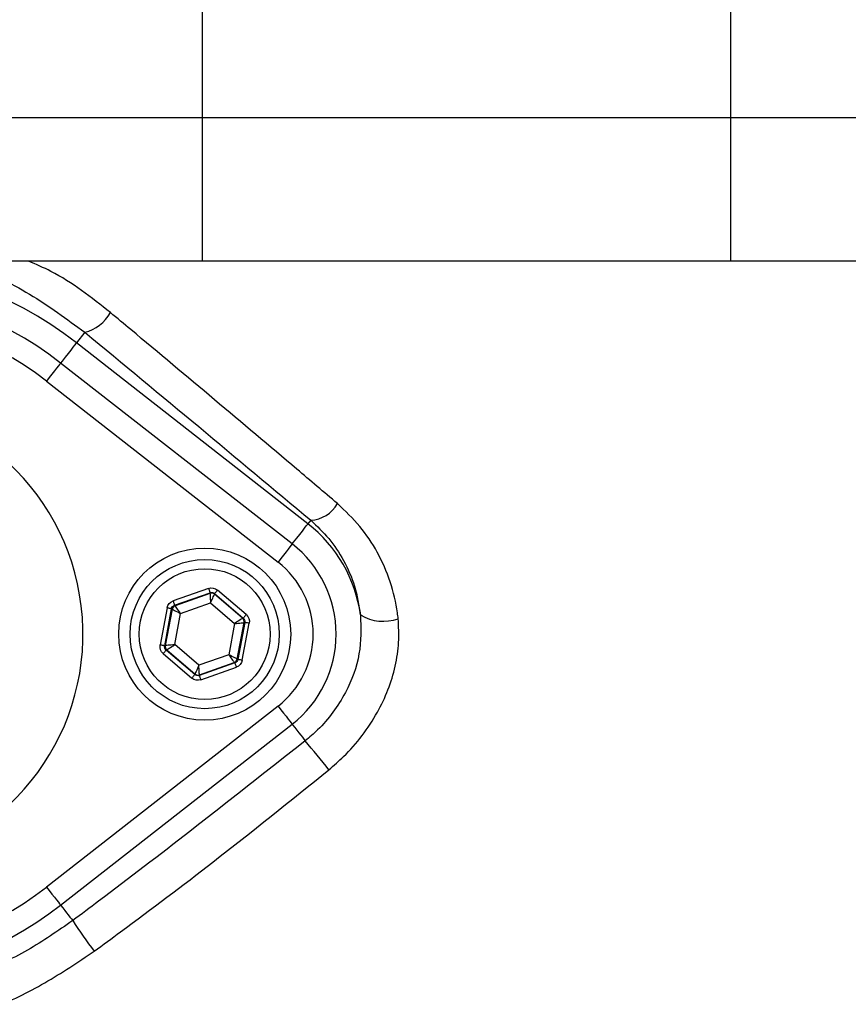
# Model space of a CAD drawing. Extents: x 2651 to 2755, y -1044 to -909.
# Drawn here: x 2700 to 2701, y -1012 to -1011 of the extents above; entities that cross this region are included whole.
import ezdxf

# ---------------------------------------------------------------- set-up
doc = ezdxf.new("R2010")
doc.units = 0
doc.header["$LTSCALE"] = 5
doc.header["$MEASUREMENT"] = 0
doc.layers.add('Detail', color=7, linetype='CONTINUOUS')

msp = doc.modelspace()

# ---------------------------------------------------------------- hatches: boundary and pattern name
at = {"layer": 'Detail', "lineweight": 5}
h = msp.add_hatch(dxfattribs=at)
h.set_pattern_fill('AR-CONC', color=251, scale=0.09119)
h.set_pattern_definition([(50, (-5532.5604, -26511.3059), (1.96221549, -0.17167161), [0.20517821, -2.25696033]), (355, (-5532.5604, -26511.306), (-0.37958334, 2.05777916), [0.16414257, -1.80556827]), (100.4514445, (-5532.397, -26511.3202), (1.58263214, 1.88610753), [0.17437465, -1.91812113]), (46.1842, (-5532.5604, -26510.7588), (2.91966224, -0.45281267), [0.30776732, -3.3854405]), (96.635635, (-5532.317, -26510.7965), (2.55696356, 2.6649055), [0.26156212, -2.87718332]), (351.184164, (-5532.5604, -26510.7588), (2.55696356, 2.6649055), [0.24621385, -2.7083524]), (21, (-5532.2869, -26510.8955), (1.63296429, -1.10144832), [0.20517821, -2.25696033]), (326, (-5532.2869, -26510.8955), (0.66564006, 1.98379986), [0.16414257, -1.80556827]), (71.451445, (-5532.1508, -26510.9873), (2.29860433, 0.88235154), [0.17437464, -1.91812113]), (37.5, (-5532.56044, -26511.3059), (0.033265832, 0.910700877), [0, -1.78368259, 0, -1.83292536, 0, -1.81240754]), (7.5, (-5532.5604, -26511.3059), (0.71968183, 1.078995865), [0, -1.045041027, 0, -1.74264695, 0, -0.690766647]), (327.5, (-5533.1705, -26511.3059), (1.460383107, -0.061703577), [0, -0.683927374, 0, -2.133853406, 0, -2.831459327]), (317.5, (-5533.4441, -26511.3059), (1.59542794, 0.27385815), [0, -0.889105586, 0, -1.41709752, 0, -2.01074648])])
edge = h.paths.add_edge_path(flags=16)
edge.add_ellipse((2701.81056, -1008.32506), major_axis=(6.46802, 6.46802), ratio=1, start_angle=0, end_angle=360)
edge = h.paths.add_edge_path()
edge.add_ellipse((2701.81056, -1008.32506), major_axis=(-8.46317, 8.46317), ratio=1, start_angle=0, end_angle=360)

# ---------------------------------------------------------------- linework, layer by layer
at = {"layer": 'Detail', "color": 7, "linetype": 'Continuous'}
for p, q in [((2699.93379, -1011.19278), (2699.93379, -1011.47666)), ((2700.45665, -1011.19278), (2700.45665, -1011.47666)), ((2699.93379, -1011.47666), (2699.00214, -1011.47666)), ((2700.45665, -1011.47666), (2699.93379, -1011.47666)), ((2700.7973, -1011.47666), (2700.45665, -1011.47666)), ((2699.81735, -1011.54699), (2699.80914, -1011.5575)), ((2699.80354, -1011.56468), (2699.80096, -1011.56798)), ((2699.80571, -1011.5619), (2699.80354, -1011.56468)), ((2699.8074, -1011.55973), (2699.80571, -1011.5619)), ((2699.80856, -1011.55825), (2699.8074, -1011.55973)), ((2699.80914, -1011.5575), (2699.80856, -1011.55825)), ((2700.03843, -1011.73652), (2699.80914, -1011.5575)), ((2699.79807, -1011.57169), (2699.79496, -1011.57567)), ((2699.80096, -1011.56798), (2699.79807, -1011.57169)), ((2699.78739, -1011.58537), (2699.78495, -1011.58849)), ((2699.78951, -1011.58264), (2699.78739, -1011.58537)), ((2699.79125, -1011.58042), (2699.78951, -1011.58264)), ((2699.79253, -1011.57878), (2699.79125, -1011.58042)), ((2699.79329, -1011.5778), (2699.79253, -1011.57878)), ((2699.79352, -1011.57751), (2699.79329, -1011.5778)), ((2699.79496, -1011.57567), (2699.79352, -1011.57751)), ((2700.02281, -1011.75652), (2699.79352, -1011.57751)), ((2699.7823, -1011.59188), (2699.77955, -1011.59541)), ((2699.78495, -1011.58849), (2699.7823, -1011.59188)), ((2699.77955, -1011.59541), (2700.00883, -1011.77442)), ((2700.03283, -1011.74369), (2700.035, -1011.74091)), ((2700.035, -1011.74091), (2700.03669, -1011.73874)), ((2700.03669, -1011.73874), (2700.03785, -1011.73726)), ((2700.03785, -1011.73726), (2700.03843, -1011.73652)), ((2700.04112, -1011.73307), (2700.03843, -1011.73652)), ((2700.02424, -1011.75468), (2700.02736, -1011.7507)), ((2700.02736, -1011.7507), (2700.03025, -1011.74699)), ((2700.03025, -1011.74699), (2700.03283, -1011.74369)), ((2700.02054, -1011.75943), (2700.0188, -1011.76165)), ((2700.02181, -1011.75779), (2700.02054, -1011.75943)), ((2700.02258, -1011.75681), (2700.02181, -1011.75779)), ((2700.02281, -1011.75652), (2700.02258, -1011.75681)), ((2700.02281, -1011.75652), (2700.02424, -1011.75468)), ((2700.01424, -1011.7675), (2700.01159, -1011.77089)), ((2700.01667, -1011.76438), (2700.01424, -1011.7675)), ((2700.0188, -1011.76165), (2700.01667, -1011.76438)), ((2700.01159, -1011.77089), (2700.00883, -1011.77442)), ((2699.93997, -1011.8005), (2699.90481, -1011.81289)), ((2699.90632, -1011.81717), (2699.94148, -1011.80478)), ((2699.94136, -1011.80541), (2699.90681, -1011.81759)), ((2699.93997, -1011.8005), (2699.94026, -1011.80132)), ((2699.94026, -1011.80132), (2699.94054, -1011.80212)), ((2699.94054, -1011.80212), (2699.9408, -1011.80285)), ((2699.9408, -1011.80285), (2699.94103, -1011.8035)), ((2699.94103, -1011.8035), (2699.94122, -1011.80403)), ((2699.94122, -1011.80403), (2699.94136, -1011.80443)), ((2699.94136, -1011.80443), (2699.94145, -1011.80469)), ((2699.94148, -1011.80478), (2699.94136, -1011.80541)), ((2699.94136, -1011.80541), (2699.94138, -1011.80562)), ((2699.94138, -1011.80562), (2699.94141, -1011.80618)), ((2699.94141, -1011.80618), (2699.94146, -1011.80706)), ((2699.94145, -1011.80469), (2699.94148, -1011.80478)), ((2699.94146, -1011.80706), (2699.94153, -1011.80824)), ((2699.94153, -1011.80824), (2699.94161, -1011.80966)), ((2699.94407, -1011.81012), (2699.94466, -1011.80882)), ((2699.94466, -1011.80882), (2699.94514, -1011.80775)), ((2699.94514, -1011.80775), (2699.94551, -1011.80695)), ((2699.94551, -1011.80695), (2699.94574, -1011.80644)), ((2699.94574, -1011.80644), (2699.94583, -1011.80625)), ((2699.94583, -1011.80625), (2699.94595, -1011.80561)), ((2699.97365, -1011.83008), (2699.94583, -1011.80625)), ((2699.94601, -1011.80554), (2699.94595, -1011.80561)), ((2699.94595, -1011.80561), (2699.97426, -1011.82987)), ((2699.94619, -1011.80533), (2699.94601, -1011.80554)), ((2699.94646, -1011.80501), (2699.94619, -1011.80533)), ((2699.94683, -1011.80458), (2699.94646, -1011.80501)), ((2699.94728, -1011.80406), (2699.94683, -1011.80458)), ((2699.94778, -1011.80347), (2699.94728, -1011.80406)), ((2699.94833, -1011.80283), (2699.94778, -1011.80347)), ((2699.9489, -1011.80217), (2699.94833, -1011.80283)), ((2699.97721, -1011.82642), (2699.9489, -1011.80217)), ((2699.90481, -1011.81289), (2699.9051, -1011.81372)), ((2699.9051, -1011.81372), (2699.90538, -1011.81451)), ((2699.90538, -1011.81451), (2699.90564, -1011.81525)), ((2699.90564, -1011.81525), (2699.90587, -1011.81589)), ((2699.90587, -1011.81589), (2699.90606, -1011.81643)), ((2699.90606, -1011.81643), (2699.9062, -1011.81683)), ((2699.9062, -1011.81683), (2699.90629, -1011.81708)), ((2699.90629, -1011.81708), (2699.90632, -1011.81717)), ((2699.90681, -1011.81759), (2699.90632, -1011.81717)), ((2699.90693, -1011.81776), (2699.90681, -1011.81759)), ((2699.90726, -1011.81822), (2699.90693, -1011.81776)), ((2699.90777, -1011.81894), (2699.90726, -1011.81822)), ((2699.90845, -1011.81989), (2699.90777, -1011.81894)), ((2699.9123, -1011.82529), (2699.94191, -1011.81485)), ((2699.94161, -1011.80966), (2699.9417, -1011.81128)), ((2699.9417, -1011.81128), (2699.9418, -1011.81303)), ((2699.9418, -1011.81303), (2699.94191, -1011.81485)), ((2699.94191, -1011.81485), (2699.94267, -1011.81319)), ((2699.94191, -1011.81485), (2699.96575, -1011.83527)), ((2699.94267, -1011.81319), (2699.94339, -1011.81159)), ((2699.94339, -1011.81159), (2699.94407, -1011.81012)), ((2699.8989, -1011.81979), (2699.89206, -1011.85643)), ((2699.89652, -1011.85727), (2699.90337, -1011.82062)), ((2699.90386, -1011.82104), (2699.89713, -1011.85705)), ((2699.89977, -1011.81995), (2699.8989, -1011.81979)), ((2699.90059, -1011.8201), (2699.89977, -1011.81995)), ((2699.90136, -1011.82025), (2699.90059, -1011.8201)), ((2699.90203, -1011.82037), (2699.90136, -1011.82025)), ((2699.90259, -1011.82048), (2699.90203, -1011.82037)), ((2699.90301, -1011.82055), (2699.90259, -1011.82048)), ((2699.90327, -1011.8206), (2699.90301, -1011.82055)), ((2699.90337, -1011.82062), (2699.90327, -1011.8206)), ((2699.90337, -1011.82062), (2699.90386, -1011.82104)), ((2699.90386, -1011.82104), (2699.90405, -1011.82114)), ((2699.90405, -1011.82114), (2699.90454, -1011.82139)), ((2699.90454, -1011.82139), (2699.90533, -1011.82178)), ((2699.90533, -1011.82178), (2699.90638, -1011.82231)), ((2699.90638, -1011.82231), (2699.90766, -1011.82295)), ((2699.90654, -1011.85614), (2699.9123, -1011.82529)), ((2699.90766, -1011.82295), (2699.90911, -1011.82368)), ((2699.90928, -1011.82105), (2699.90845, -1011.81989)), ((2699.90911, -1011.82368), (2699.91067, -1011.82447)), ((2699.91022, -1011.82237), (2699.90928, -1011.82105)), ((2699.91124, -1011.8238), (2699.91022, -1011.82237)), ((2699.91067, -1011.82447), (2699.9123, -1011.82529)), ((2699.9123, -1011.82529), (2699.91124, -1011.8238)), ((2699.97514, -1011.82884), (2699.97477, -1011.82926)), ((2699.97559, -1011.82832), (2699.97514, -1011.82884)), ((2699.97609, -1011.82772), (2699.97559, -1011.82832)), ((2699.97664, -1011.82708), (2699.97609, -1011.82772)), ((2699.97721, -1011.82642), (2699.97664, -1011.82708)), ((2699.96575, -1011.83527), (2699.95998, -1011.86613)), ((2699.96727, -1011.83427), (2699.96575, -1011.83527)), ((2699.96575, -1011.83527), (2699.96757, -1011.8351)), ((2699.96874, -1011.83331), (2699.96727, -1011.83427)), ((2699.96757, -1011.8351), (2699.96931, -1011.83493)), ((2699.96843, -1011.87038), (2699.97516, -1011.83436)), ((2699.9701, -1011.83242), (2699.96874, -1011.83331)), ((2699.97577, -1011.83415), (2699.96892, -1011.8708)), ((2699.96931, -1011.83493), (2699.97093, -1011.83477)), ((2699.97129, -1011.83163), (2699.9701, -1011.83242)), ((2699.97093, -1011.83477), (2699.97235, -1011.83464)), ((2699.97227, -1011.83099), (2699.97129, -1011.83163)), ((2699.97301, -1011.8305), (2699.97227, -1011.83099)), ((2699.97235, -1011.83464), (2699.97352, -1011.83452)), ((2699.97347, -1011.8302), (2699.97301, -1011.8305)), ((2699.97339, -1011.87163), (2699.98023, -1011.83498)), ((2699.97365, -1011.83008), (2699.97347, -1011.8302)), ((2699.97352, -1011.83452), (2699.9744, -1011.83444)), ((2699.97426, -1011.82987), (2699.97365, -1011.83008)), ((2699.97432, -1011.82979), (2699.97426, -1011.82987)), ((2699.9745, -1011.82959), (2699.97432, -1011.82979)), ((2699.9744, -1011.83444), (2699.97495, -1011.83438)), ((2699.97477, -1011.82926), (2699.9745, -1011.82959)), ((2699.97495, -1011.83438), (2699.97516, -1011.83436)), ((2699.97516, -1011.83436), (2699.97577, -1011.83415)), ((2699.97587, -1011.83417), (2699.97577, -1011.83415)), ((2699.97613, -1011.83422), (2699.97587, -1011.83417)), ((2699.97655, -1011.8343), (2699.97613, -1011.83422)), ((2699.9771, -1011.8344), (2699.97655, -1011.8343)), ((2699.97778, -1011.83453), (2699.9771, -1011.8344)), ((2699.97854, -1011.83467), (2699.97778, -1011.83453)), ((2699.97937, -1011.83482), (2699.97854, -1011.83467)), ((2699.98023, -1011.83498), (2699.97937, -1011.83482)), ((2699.89292, -1011.85659), (2699.89206, -1011.85643)), ((2699.89375, -1011.85675), (2699.89292, -1011.85659)), ((2699.89451, -1011.85689), (2699.89375, -1011.85675)), ((2699.89519, -1011.85702), (2699.89451, -1011.85689)), ((2699.89574, -1011.85712), (2699.89519, -1011.85702)), ((2699.89616, -1011.8572), (2699.89574, -1011.85712)), ((2699.89642, -1011.85725), (2699.89616, -1011.8572)), ((2699.89652, -1011.85727), (2699.89642, -1011.85725)), ((2699.89713, -1011.85705), (2699.89652, -1011.85727)), ((2699.89734, -1011.85703), (2699.89713, -1011.85705)), ((2699.89789, -1011.85698), (2699.89734, -1011.85703)), ((2699.89877, -1011.85689), (2699.89789, -1011.85698)), ((2699.89994, -1011.85678), (2699.89877, -1011.85689)), ((2699.90136, -1011.85664), (2699.89994, -1011.85678)), ((2699.90298, -1011.85649), (2699.90136, -1011.85664)), ((2699.90219, -1011.859), (2699.90355, -1011.85811)), ((2699.90472, -1011.85632), (2699.90298, -1011.85649)), ((2699.90355, -1011.85811), (2699.90501, -1011.85715)), ((2699.90654, -1011.85614), (2699.90472, -1011.85632)), ((2699.90501, -1011.85715), (2699.90654, -1011.85614)), ((2699.93038, -1011.87657), (2699.90654, -1011.85614)), ((2699.89565, -1011.86433), (2699.89508, -1011.865)), ((2699.89508, -1011.865), (2699.92339, -1011.88925)), ((2699.89619, -1011.86369), (2699.89565, -1011.86433)), ((2699.8967, -1011.8631), (2699.89619, -1011.86369)), ((2699.89715, -1011.86258), (2699.8967, -1011.8631)), ((2699.89751, -1011.86215), (2699.89715, -1011.86258)), ((2699.89779, -1011.86183), (2699.89751, -1011.86215)), ((2699.89796, -1011.86163), (2699.89779, -1011.86183)), ((2699.89803, -1011.86155), (2699.89796, -1011.86163)), ((2699.89803, -1011.86155), (2699.89864, -1011.86134)), ((2699.92634, -1011.8858), (2699.89803, -1011.86155)), ((2699.89864, -1011.86134), (2699.89881, -1011.86122)), ((2699.89864, -1011.86134), (2699.92646, -1011.88517)), ((2699.89881, -1011.86122), (2699.89928, -1011.86092)), ((2699.89928, -1011.86092), (2699.90002, -1011.86043)), ((2699.90002, -1011.86043), (2699.901, -1011.85978)), ((2699.901, -1011.85978), (2699.90219, -1011.859)), ((2699.95998, -1011.86613), (2699.93038, -1011.87657)), ((2699.96161, -1011.86695), (2699.95998, -1011.86613)), ((2699.95998, -1011.86613), (2699.96104, -1011.86761)), ((2699.96104, -1011.86761), (2699.96206, -1011.86904)), ((2699.96318, -1011.86774), (2699.96161, -1011.86695)), ((2699.96463, -1011.86847), (2699.96318, -1011.86774)), ((2699.93038, -1011.87657), (2699.92962, -1011.87823)), ((2699.93048, -1011.87839), (2699.93038, -1011.87657)), ((2699.96597, -1011.87424), (2699.93081, -1011.88664)), ((2699.93093, -1011.886), (2699.96548, -1011.87382)), ((2699.96206, -1011.86904), (2699.96301, -1011.87036)), ((2699.96301, -1011.87036), (2699.96383, -1011.87152)), ((2699.96383, -1011.87152), (2699.96452, -1011.87248)), ((2699.96452, -1011.87248), (2699.96503, -1011.8732)), ((2699.96591, -1011.86911), (2699.96463, -1011.86847)), ((2699.96503, -1011.8732), (2699.96535, -1011.87365)), ((2699.96535, -1011.87365), (2699.96548, -1011.87382)), ((2699.96548, -1011.87382), (2699.96597, -1011.87424)), ((2699.96696, -1011.86963), (2699.96591, -1011.86911)), ((2699.96597, -1011.87424), (2699.966, -1011.87434)), ((2699.966, -1011.87434), (2699.96609, -1011.87459)), ((2699.96609, -1011.87459), (2699.96623, -1011.87499)), ((2699.96623, -1011.87499), (2699.96642, -1011.87553)), ((2699.96642, -1011.87553), (2699.96665, -1011.87617)), ((2699.96665, -1011.87617), (2699.9669, -1011.87691)), ((2699.9669, -1011.87691), (2699.96718, -1011.8777)), ((2699.96775, -1011.87003), (2699.96696, -1011.86963)), ((2699.96824, -1011.87028), (2699.96775, -1011.87003)), ((2699.96843, -1011.87038), (2699.96824, -1011.87028)), ((2699.96892, -1011.8708), (2699.96843, -1011.87038)), ((2699.96902, -1011.87081), (2699.96892, -1011.8708)), ((2699.96928, -1011.87086), (2699.96902, -1011.87081)), ((2699.9697, -1011.87094), (2699.96928, -1011.87086)), ((2699.97026, -1011.87105), (2699.9697, -1011.87094)), ((2699.97093, -1011.87117), (2699.97026, -1011.87105)), ((2699.97169, -1011.87131), (2699.97093, -1011.87117)), ((2699.97252, -1011.87147), (2699.97169, -1011.87131)), ((2699.97339, -1011.87163), (2699.97252, -1011.87147)), ((2699.92501, -1011.88735), (2699.92451, -1011.88795)), ((2699.92546, -1011.88683), (2699.92501, -1011.88735)), ((2699.92583, -1011.88641), (2699.92546, -1011.88683)), ((2699.9261, -1011.88608), (2699.92583, -1011.88641)), ((2699.92628, -1011.88588), (2699.9261, -1011.88608)), ((2699.92634, -1011.8858), (2699.92628, -1011.88588)), ((2699.92646, -1011.88517), (2699.92634, -1011.8858)), ((2699.92655, -1011.88498), (2699.92646, -1011.88517)), ((2699.92678, -1011.88447), (2699.92655, -1011.88498)), ((2699.92714, -1011.88367), (2699.92678, -1011.88447)), ((2699.92763, -1011.8826), (2699.92714, -1011.88367)), ((2699.92822, -1011.8813), (2699.92763, -1011.8826)), ((2699.9289, -1011.87982), (2699.92822, -1011.8813)), ((2699.92962, -1011.87823), (2699.9289, -1011.87982)), ((2699.93059, -1011.88014), (2699.93048, -1011.87839)), ((2699.93068, -1011.88176), (2699.93059, -1011.88014)), ((2699.93076, -1011.88318), (2699.93068, -1011.88176)), ((2699.93083, -1011.88436), (2699.93076, -1011.88318)), ((2699.93081, -1011.88664), (2699.93093, -1011.886)), ((2699.93081, -1011.88664), (2699.93084, -1011.88673)), ((2699.93088, -1011.88524), (2699.93083, -1011.88436)), ((2699.93084, -1011.88673), (2699.93093, -1011.88698)), ((2699.93091, -1011.88579), (2699.93088, -1011.88524)), ((2699.93093, -1011.886), (2699.93091, -1011.88579)), ((2699.93093, -1011.88698), (2699.93107, -1011.88739)), ((2699.93107, -1011.88739), (2699.93126, -1011.88792)), ((2699.93232, -1011.89092), (2699.96748, -1011.87853)), ((2699.96718, -1011.8777), (2699.96748, -1011.87853)), ((2699.92396, -1011.88859), (2699.92339, -1011.88925)), ((2699.92451, -1011.88795), (2699.92396, -1011.88859)), ((2699.93126, -1011.88792), (2699.93149, -1011.88856)), ((2699.93149, -1011.88856), (2699.93174, -1011.8893)), ((2699.93174, -1011.8893), (2699.93203, -1011.89009)), ((2699.93203, -1011.89009), (2699.93232, -1011.89092)), ((2700.00883, -1011.917), (2699.77955, -1012.09601)), ((2700.00883, -1011.917), (2700.01159, -1011.92053)), ((2700.01159, -1011.92053), (2700.01424, -1011.92392)), ((2700.01424, -1011.92392), (2700.01667, -1011.92704)), ((2699.79352, -1012.11391), (2700.02281, -1011.9349)), ((2700.01667, -1011.92704), (2700.0188, -1011.92977)), ((2700.0188, -1011.92977), (2700.02054, -1011.93199)), ((2700.02054, -1011.93199), (2700.02181, -1011.93362)), ((2700.02181, -1011.93362), (2700.02258, -1011.93461)), ((2700.02258, -1011.93461), (2700.02281, -1011.9349)), ((2700.02281, -1011.9349), (2700.02319, -1011.93539)), ((2700.02319, -1011.93539), (2700.02533, -1011.93812)), ((2700.02533, -1011.93812), (2700.02739, -1011.94077)), ((2700.02739, -1011.94077), (2700.02936, -1011.94329)), ((2700.02936, -1011.94329), (2700.0312, -1011.94565)), ((2700.0312, -1011.94565), (2700.03289, -1011.9478)), ((2700.03289, -1011.9478), (2700.03438, -1011.94972)), ((2700.03438, -1011.94972), (2700.03568, -1011.95138)), ((2699.77955, -1012.09601), (2699.7823, -1012.09954)), ((2699.7823, -1012.09954), (2699.78495, -1012.10293)), ((2699.78495, -1012.10293), (2699.78739, -1012.10605)), ((2699.78739, -1012.10605), (2699.78951, -1012.10878)), ((2699.78951, -1012.10878), (2699.79125, -1012.111)), ((2699.79125, -1012.111), (2699.79253, -1012.11263)), ((2699.79253, -1012.11263), (2699.79329, -1012.11362)), ((2699.79329, -1012.11362), (2699.79352, -1012.11391)), ((2699.79352, -1012.11391), (2699.79371, -1012.11415)), ((2699.79371, -1012.11415), (2699.79566, -1012.11665)), ((2699.79566, -1012.11665), (2699.79756, -1012.11908)), ((2699.79756, -1012.11908), (2699.79939, -1012.12142)), ((2699.79939, -1012.12142), (2699.80111, -1012.12364)), ((2699.80111, -1012.12364), (2699.80272, -1012.12569)), ((2699.80272, -1012.12569), (2699.80419, -1012.12757)), ((2699.80419, -1012.12757), (2699.80549, -1012.12924))]:
    msp.add_line(p, q, dxfattribs=at)
at = {"layer": 'Detail', "color": 7}
msp.add_line((2702.91122, -1011.33472), (2697.21405, -1011.33472), dxfattribs=at)
for major_axis, start_param, end_param in [((-8.46317, 8.46317), 3.926991, 10.210176), ((6.46802, 6.46802), 5.497787, 11.780972)]:
    msp.add_ellipse((2701.81056, -1008.32506), major_axis=major_axis, ratio=1, start_param=start_param, end_param=end_param, dxfattribs=at)
at = {"layer": 'Detail', "color": 7, "linetype": 'Continuous'}
for centre, major_axis, start_param, end_param in [((2699.58413, -1011.33472), (1.30477, 1.30477), 5.497787, 11.780972), ((2699.58413, -1011.33472), (1.30477, 1.30477), 3.926991, 7.068583), ((2699.58413, -1011.33472), (1.2847, 1.2847), 5.497787, 11.780972), ((2699.58413, -1011.84571), (0.25854, 0.25854), 0.122524, 1.448272), ((2699.58413, -1011.84571), (-0.2406, 0.2406), -1.448272, -0.122524), ((2699.58413, -1011.84571), (0.22454, 0.22454), 0.122524, 1.448272), ((2699.80804, -1011.5083), (0.02814, 0.02814), 4.163037, 4.990642), ((2699.58413, -1011.84571), (0.16368, 0.16368), 2.570938, 7.068583), ((2700.03946, -1011.70087), (-0.0228, 0.0228), 2.407587, 3.418201), ((2699.95318, -1011.84571), (0.09796, 0.09796), 5.634848, 6.40571), ((2699.93614, -1011.84571), (0.06022, 0.06022), 5.497787, 11.780972), ((2699.95318, -1011.84571), (-0.08001, 0.08001), 3.019068, 4.834913), ((2699.93614, -1011.84571), (0.05219, 0.05219), 5.497787, 11.780972), ((2699.95318, -1011.84571), (-0.06395, 0.06395), 3.019068, 4.834913), ((2699.93614, -1011.84571), (-0.04577, 0.04577), 3.926991, 10.210176), ((2699.94287, -1011.8097), (0.00321, 0.00321), 0.077245, 1.124102), ((2699.90832, -1011.82188), (0.00321, 0.00321), 1.124447, 2.171296), ((2700.11288, -1011.78975), (-0.03063, 0.03063), 1.810712, 2.705792), ((2699.97069, -1011.83353), (0.00321, 0.00321), 5.313266, 6.360068), ((2699.9016, -1011.85789), (-0.00321, 0.00321), 0.600863, 1.647692), ((2699.96397, -1011.86954), (0.00321, 0.00321), 4.266062, 5.312886), ((2699.92942, -1011.88172), (0.00321, 0.00321), 3.218837, 4.265695), ((2699.42171, -1012.47911), (-0.57247, 0.57247), 4.591325, 4.636998), ((2699.58413, -1011.84571), (0.22454, 0.22454), 3.264117, 4.589865), ((2699.58413, -1011.84571), (0.2406, 0.2406), 3.264117, 4.589865), ((2700.17702, -1011.89075), (0.31218, 0.31218), 2.926865, 3.010447)]:
    msp.add_ellipse(centre, major_axis=major_axis, ratio=1, start_param=start_param, end_param=end_param, dxfattribs=at)
at = {"layer": 'Detail', "color": 7, "linetype": 'Continuous', "extrusion": (0, 0, -1)}
for centre, major_axis, ratio, start_param, end_param in [((2699.94299, -1011.80907), (0.00642, 0.00642), 0.999927, -1.124129, -0.07726), ((2699.94299, -1011.80907), (0.00321, 0.00321), 0.99978, -1.12401, -0.077447), ((2699.90783, -1011.82146), (-0.00642, 0.00642), 0.999799, 5.68259, 6.729608), ((2699.90783, -1011.82146), (-0.00321, 0.00321), 0.999398, 5.682579, 6.729588), ((2699.9713, -1011.83332), (0.00642, 0.00642), 0.999873, -0.076913, 0.970002), ((2699.9713, -1011.83332), (0.00321, 0.00321), 0.999618, -0.076756, 0.969945), ((2699.90099, -1011.8581), (0.00642, 0.00642), 0.999873, 3.06468, 4.111595), ((2699.90099, -1011.8581), (0.00321, 0.00321), 0.999618, 3.064836, 4.111538), ((2699.96445, -1011.86996), (-0.00321, 0.00321), 0.999398, 2.540986, 3.587996), ((2699.96445, -1011.86996), (-0.00642, 0.00642), 0.999799, 2.540998, 3.588015), ((2699.9293, -1011.88235), (0.00321, 0.00321), 0.99978, 2.017582, 3.064145), ((2699.9293, -1011.88235), (0.00642, 0.00642), 0.999927, 2.017464, 3.064333)]:
    msp.add_ellipse(centre, major_axis=major_axis, ratio=ratio, start_param=start_param, end_param=end_param, dxfattribs=at)
at = {"layer": 'Detail', "color": 7, "linetype": 'Continuous'}
for points, knots in [([(2698.53626, -1012.4391), (2698.56549, -1012.4597), (2698.62396, -1012.50089), (2698.7203, -1012.55548), (2698.82371, -1012.60382), (2698.93425, -1012.64411), (2699.04766, -1012.67518), (2699.17563, -1012.69849), (2699.31818, -1012.71269), (2699.47508, -1012.7171), (2699.63234, -1012.70959), (2699.78199, -1012.69109), (2699.92327, -1012.66297), (2700.05596, -1012.62726), (2700.18599, -1012.58301), (2700.31237, -1012.53062), (2700.4351, -1012.46995), (2700.55358, -1012.40094), (2700.66755, -1012.32397), (2700.77583, -1012.23997), (2700.87783, -1012.14963), (2700.96308, -1012.06323), (2701.03393, -1011.98346), (2701.09161, -1011.91092), (2701.14391, -1011.83401), (2701.18972, -1011.75039), (2701.22714, -1011.65992), (2701.25594, -1011.56404), (2701.27483, -1011.46522), (2701.28307, -1011.36467), (2701.28093, -1011.26376), (2701.26927, -1011.17047), (2701.25032, -1011.08575), (2701.22658, -1011.00965), (2701.19595, -1010.93349), (2701.15727, -1010.85865), (2701.11075, -1010.78593), (2701.05924, -1010.71714), (2700.98933, -1010.63441), (2700.89862, -1010.53925), (2700.78359, -1010.43529), (2700.66048, -1010.33969), (2700.53083, -1010.25381), (2700.39514, -1010.17827), (2700.25439, -1010.11311), (2700.10869, -1010.05832), (2699.96405, -1010.01598), (2699.82165, -1009.98541), (2699.68254, -1009.96525), (2699.54256, -1009.9544), (2699.41035, -1009.95324), (2699.28654, -1009.95948), (2699.17123, -1009.97191), (2699.05728, -1009.99217), (2698.94561, -1010.02134), (2698.83698, -1010.06023), (2698.73196, -1010.10799), (2698.63116, -1010.16434), (2698.56723, -1010.20744), (2698.5363, -1010.23031), (2698.53626, -1010.23034)], [0, 0, 0, 0, 0.015332, 0.030665, 0.047482, 0.064359, 0.08124, 0.098061, 0.120381, 0.142779, 0.165173, 0.187488, 0.20692, 0.226431, 0.245971, 0.265487, 0.284925, 0.304718, 0.324581, 0.344473, 0.364345, 0.384147, 0.397765, 0.411419, 0.425032, 0.438592, 0.452869, 0.467188, 0.481462, 0.495739, 0.510063, 0.524341, 0.535725, 0.547132, 0.558517, 0.571078, 0.583684, 0.596324, 0.60893, 0.631492, 0.65412, 0.676743, 0.699297, 0.721397, 0.743571, 0.765741, 0.787834, 0.807727, 0.827678, 0.847629, 0.867524, 0.884122, 0.900759, 0.917379, 0.933954, 0.950432, 0.966967, 0.983501, 0.999978, 1, 1, 1, 1]), ([(2698.5263, -1010.24837), (2698.53071, -1010.24505), (2698.56556, -1010.21876), (2698.63352, -1010.17289), (2698.73346, -1010.11676), (2698.83762, -1010.06918), (2698.94552, -1010.03032), (2699.05662, -1010.00107), (2699.17018, -1009.98068), (2699.2851, -1009.96811), (2699.40869, -1009.96169), (2699.54084, -1009.96268), (2699.68091, -1009.97343), (2699.82012, -1009.99356), (2699.96258, -1010.02417), (2700.10724, -1010.06664), (2700.25291, -1010.12161), (2700.3936, -1010.18702), (2700.5291, -1010.26283), (2700.65845, -1010.34896), (2700.78116, -1010.44478), (2700.89575, -1010.54894), (2700.98584, -1010.64406), (2701.055, -1010.72639), (2701.1057, -1010.79442), (2701.15148, -1010.86629), (2701.18946, -1010.94014), (2701.21947, -1011.01517), (2701.2427, -1011.08999), (2701.26123, -1011.17328), (2701.27264, -1011.26497), (2701.27474, -1011.36416), (2701.26668, -1011.46299), (2701.2482, -1011.56013), (2701.22001, -1011.6544), (2701.18334, -1011.74355), (2701.1383, -1011.82614), (2701.08676, -1011.9023), (2701.02988, -1011.97416), (2700.95973, -1012.05359), (2700.87505, -1012.13997), (2700.77341, -1012.2305), (2700.66546, -1012.31472), (2700.55179, -1012.39189), (2700.43352, -1012.46112), (2700.3109, -1012.52201), (2700.18454, -1012.57461), (2700.05448, -1012.619), (2699.92175, -1012.65479), (2699.78042, -1012.68294), (2699.6307, -1012.70138), (2699.47337, -1012.70874), (2699.31642, -1012.70411), (2699.17412, -1012.68966), (2699.04671, -1012.66618), (2698.93416, -1012.63511), (2698.82448, -1012.5949), (2698.71943, -1012.54556), (2698.61927, -1012.48823), (2698.55729, -1012.44346), (2698.5263, -1012.42107)], [0, 0, 0, 0, 0.002364, 0.01872, 0.035134, 0.051548, 0.067905, 0.084427, 0.100995, 0.11758, 0.134126, 0.154031, 0.173994, 0.193955, 0.213858, 0.235956, 0.25813, 0.280309, 0.302413, 0.32494, 0.347536, 0.370138, 0.392672, 0.405128, 0.417616, 0.430072, 0.442482, 0.453674, 0.464888, 0.476079, 0.490111, 0.504189, 0.518221, 0.532252, 0.546328, 0.560362, 0.573781, 0.587252, 0.600764, 0.61424, 0.634021, 0.653874, 0.673746, 0.693589, 0.713363, 0.732807, 0.752331, 0.771879, 0.791398, 0.810838, 0.833158, 0.85556, 0.877965, 0.900292, 0.916997, 0.933762, 0.950522, 0.967223, 0.983612, 1, 1, 1, 1]), ([(2699.68232, -1011.47666), (2699.68902, -1011.47826), (2699.71737, -1011.48504), (2699.76394, -1011.50784), (2699.79954, -1011.53394), (2699.81735, -1011.54699)], [0, 0, 0, 0, 0.133996, 0.566992, 1, 1, 1, 1]), ([(2699.84283, -1011.52762), (2699.82397, -1011.51266), (2699.79874, -1011.49266), (2699.76926, -1011.47988), (2699.76183, -1011.47666)], [0, 0, 0, 0, 0.747861, 1, 1, 1, 1]), ([(2700.06762, -1011.71658), (2700.05422, -1011.70522), (2700.01402, -1011.67112), (2699.94598, -1011.6138), (2699.88413, -1011.56203), (2699.84954, -1011.53321), (2699.84283, -1011.52762)], [0, 0, 0, 0, 0.182318, 0.546997, 0.912131, 1, 1, 1, 1]), ([(2699.81735, -1011.54699), (2699.85518, -1011.57823), (2699.93094, -1011.64078), (2700.00436, -1011.70228), (2700.04112, -1011.73307)], [0, 0, 0, 0, 0.499417, 1, 1, 1, 1]), ([(2700.12772, -1011.83045), (2700.1275, -1011.82853), (2700.12605, -1011.81615), (2700.12066, -1011.79345), (2700.10796, -1011.7646), (2700.09045, -1011.73815), (2700.0753, -1011.72384), (2700.06762, -1011.71658)], [0, 0, 0, 0, 0.04324, 0.279299, 0.52265, 0.757936, 1, 1, 1, 1]), ([(2700.04112, -1011.73307), (2700.04728, -1011.7389), (2700.05979, -1011.7507), (2700.0744, -1011.77285), (2700.08574, -1011.79821), (2700.08884, -1011.81715), (2700.09041, -1011.82678)], [0, 0, 0, 0, 0.236771, 0.479936, 0.735505, 1, 1, 1, 1]), ([(2700.09041, -1011.82678), (2700.09073, -1011.83971), (2700.09139, -1011.8661), (2700.07631, -1011.906), (2700.05575, -1011.93429), (2700.03985, -1011.94783), (2700.03568, -1011.95138)], [0, 0, 0, 0, 0.274713, 0.560542, 0.884628, 1, 1, 1, 1]), ([(2700.05913, -1011.97996), (2700.06406, -1011.9757), (2700.07599, -1011.96538), (2700.09247, -1011.94645), (2700.10724, -1011.92415), (2700.11819, -1011.90093), (2700.12533, -1011.87764), (2700.129, -1011.85386), (2700.12815, -1011.83825), (2700.12772, -1011.83045)], [0, 0, 0, 0, 0.112307, 0.271696, 0.431043, 0.57454, 0.717981, 0.859023, 1, 1, 1, 1]), ([(2700.03568, -1011.95138), (2699.99764, -1011.98136), (2699.92989, -1012.03477), (2699.85286, -1012.09368), (2699.81405, -1012.12282), (2699.80549, -1012.12924)], [0, 0, 0, 0, 0.499412, 0.889605, 1, 1, 1, 1]), ([(2699.8267, -1012.15943), (2699.83543, -1012.15307), (2699.87501, -1012.12423), (2699.9531, -1012.06516), (2700.02101, -1012.01059), (2700.05913, -1011.97996)], [0, 0, 0, 0, 0.1104904, 0.500716, 1, 1, 1, 1]), ([(2699.80549, -1012.12924), (2699.79079, -1012.13938), (2699.76111, -1012.15982), (2699.71234, -1012.18276), (2699.66116, -1012.19978), (2699.61444, -1012.20833), (2699.57295, -1012.21108), (2699.54958, -1012.2093), (2699.53782, -1012.2084)], [0, 0, 0, 0, 0.1870339, 0.3773757, 0.5627288, 0.7516874, 0.8750589, 1, 1, 1, 1]), ([(2699.54023, -1012.25041), (2699.55267, -1012.25114), (2699.57778, -1012.2526), (2699.62202, -1012.24805), (2699.67217, -1012.23691), (2699.72633, -1012.2172), (2699.77865, -1012.19179), (2699.8106, -1012.17027), (2699.8267, -1012.15943)], [0, 0, 0, 0, 0.125389, 0.253227, 0.437915, 0.626614, 0.811924, 1, 1, 1, 1]), ([(2700.72089, -1012.19838), (2700.68716, -1012.21362), (2700.59592, -1012.25484), (2700.44551, -1012.32372), (2700.32854, -1012.37836), (2700.26993, -1012.40573)], [0, 0, 0, 0, 0.226346, 0.6123, 1, 1, 1, 1])]:
    msp.add_open_spline(points, degree=3, knots=knots, dxfattribs=at)

doc.saveas('drawing.dxf')
